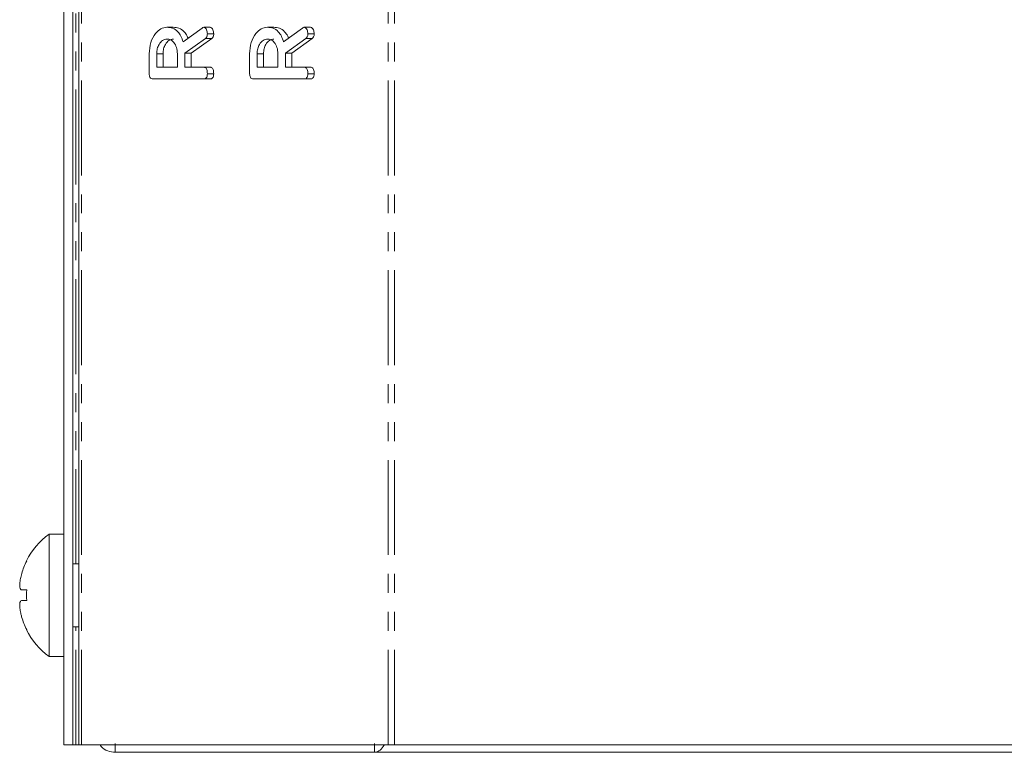
# Model space of a CAD drawing. Units: millimetres. Extents: x -67 to 8297, y -1800 to -146.
# Drawn here: x 1529 to 1595, y -1059 to -1010 of the extents above; entities that cross this region are included whole.
import ezdxf

# ---------------------------------------------------------------- set-up
doc = ezdxf.new("R2010")
doc.units = ezdxf.units.MM
doc.linetypes.add('PHANTOM', pattern=[12.7, 6.35, -1.27, 1.27, -1.27, 1.27, -1.27])

msp = doc.modelspace()

# ---------------------------------------------------------------- linework, layer by layer
at = {"color": 7, "linetype": 'Continuous', "lineweight": 18}
for p, q in [((1532.685, -1058.124), (1532.685, -488.124)), ((1531.685, -1058.124), (1531.685, -1002.124)), ((1532.285, -1058.124), (1532.285, -1002.124)), ((1538.574, -1010.117), (1538.999, -1010.117)), ((1539.647, -1011.085), (1540.919, -1010.167)), ((1541.029, -1010.117), (1541.454, -1010.117)), ((1541.275, -1010.549), (1541.699, -1010.549)), ((1545.292, -1010.117), (1545.716, -1010.117)), ((1546.365, -1011.085), (1547.637, -1010.167)), ((1547.747, -1010.117), (1548.171, -1010.117)), ((1547.992, -1010.549), (1548.417, -1010.549)), ((1541.142, -1010.87), (1539.775, -1011.838)), ((1541.566, -1010.87), (1540.199, -1011.838)), ((1541.142, -1010.87), (1541.566, -1010.87)), ((1547.86, -1010.87), (1546.492, -1011.838)), ((1548.284, -1010.87), (1546.917, -1011.838)), ((1547.86, -1010.87), (1548.284, -1010.87)), ((1537.386, -1013.226), (1537.386, -1011.884)), ((1537.886, -1011.884), (1537.886, -1012.788)), ((1537.886, -1011.884), (1538.31, -1011.884)), ((1538.31, -1011.884), (1538.31, -1012.788)), ((1539.275, -1012.788), (1539.275, -1011.884)), ((1539.775, -1011.838), (1539.775, -1012.788)), ((1539.775, -1011.838), (1540.199, -1011.838)), ((1540.199, -1011.838), (1540.199, -1012.788)), ((1544.103, -1013.226), (1544.103, -1011.884)), ((1544.603, -1011.884), (1544.603, -1012.788)), ((1544.603, -1011.884), (1545.028, -1011.884)), ((1545.028, -1011.884), (1545.028, -1012.788)), ((1545.992, -1012.788), (1545.992, -1011.884)), ((1546.492, -1011.838), (1546.492, -1012.788)), ((1546.492, -1011.838), (1546.917, -1011.838)), ((1546.917, -1011.838), (1546.917, -1012.788)), ((1537.886, -1012.788), (1539.275, -1012.788)), ((1539.775, -1012.788), (1541.032, -1012.788)), ((1541.032, -1012.788), (1541.456, -1012.788)), ((1541.275, -1013.22), (1541.699, -1013.22)), ((1544.603, -1012.788), (1545.992, -1012.788)), ((1546.492, -1012.788), (1547.749, -1012.788)), ((1547.749, -1012.788), (1548.174, -1012.788)), ((1547.992, -1013.22), (1548.417, -1013.22)), ((1541.03, -1013.574), (1537.631, -1013.574)), ((1541.03, -1013.574), (1541.454, -1013.574)), ((1547.748, -1013.574), (1544.348, -1013.574)), ((1547.748, -1013.574), (1548.172, -1013.574)), ((1531.685, -1044.024), (1530.685, -1044.024)), ((1530.685, -1052.224), (1530.685, -1044.024)), ((1532.685, -1046.024), (1532.285, -1046.024)), ((1529.193, -1047.766), (1528.857, -1047.766)), ((1529.192, -1048.468), (1528.856, -1048.468)), ((1532.285, -1050.224), (1532.685, -1050.224)), ((1530.685, -1052.224), (1531.685, -1052.224)), ((1532.285, -1058.124), (1531.685, -1058.124)), ((1532.485, -1058.124), (1532.285, -1058.124)), ((1532.685, -1058.124), (1532.485, -1058.124)), ((1532.685, -1058.124), (1532.861, -1058.124)), ((1532.861, -1058.124), (1553.366, -1058.124)), ((1535.119, -1058.031), (1535.119, -1058.631)), ((1552.461, -1058.631), (1552.461, -1058.031)), ((1553.366, -1058.124), (1553.791, -1058.124)), ((1553.791, -1058.124), (1663.79, -1058.124)), ((1552.461, -1058.631), (1535.119, -1058.631)), ((1552.461, -1058.631), (1665.119, -1058.631))]:
    msp.add_line(p, q, dxfattribs=at)
at = {"color": 8, "linetype": 'PHANTOM', "lineweight": 18}
for p, q in [((1532.861, -1058.124), (1532.861, -488.124)), ((1553.366, -1058.124), (1553.366, -488.124)), ((1553.791, -1058.124), (1553.791, -488.124)), ((1532.485, -1046.024), (1532.485, -1000.374)), ((1532.485, -1058.124), (1532.485, -1050.224))]:
    msp.add_line(p, q, dxfattribs=at)
at = {"color": 7, "linetype": 'Continuous', "lineweight": 18}
for centre, radius, start, end in [((1533.76, -1048.124), 5.125, 126.8699, 153.26935), ((1533.76, -1048.124), 5.113, 153.2889, 163.4421), ((1532.187, -1041.536), 5.231, 234.94298, 235.07586), ((1535.374, -1048.124), 6.191, 176.69031, 183.18555), ((1533.76, -1048.124), 5.113, 196.40475, 206.7111), ((1528.855, -1049.568), 0.0000425, 253.02029, 294.13238), ((1533.153, -1056.091), 6.915, 124.94032, 125.04084), ((1533.76, -1048.124), 5.125, 206.73065, 233.1301)]:
    msp.add_arc(centre, radius, start, end, dxfattribs=at)
for points, knots in [([(1537.386, -1011.884), (1537.404, -1011.629), (1537.439, -1011.119), (1537.759, -1010.545), (1538.15, -1010.177), (1538.433, -1010.137), (1538.574, -1010.117)], [0, 0, 0, 0, 0.279914, 0.559513, 0.779802, 1, 1, 1, 1]), ([(1538.574, -1010.117), (1538.702, -1010.126), (1538.957, -1010.146), (1539.287, -1010.364), (1539.521, -1010.699), (1539.605, -1010.956), (1539.647, -1011.085)], [0, 0, 0, 0, 0.280341, 0.55978, 0.779702, 1, 1, 1, 1]), ([(1538.999, -1010.117), (1539.127, -1010.126), (1539.382, -1010.145), (1539.708, -1010.366), (1539.904, -1010.628), (1539.965, -1010.799), (1539.98, -1010.845)], [0, 0, 0, 0, 0.3266973, 0.6523447, 0.9086293, 1, 1, 1, 1]), ([(1540.919, -1010.167), (1540.939, -1010.153), (1540.973, -1010.127), (1541.012, -1010.12), (1541.029, -1010.117)], [0, 0, 0, 0, 0.560223, 1, 1, 1, 1]), ([(1541.029, -1010.117), (1541.068, -1010.131), (1541.147, -1010.159), (1541.227, -1010.279), (1541.269, -1010.414), (1541.273, -1010.504), (1541.275, -1010.549)], [0, 0, 0, 0, 0.27763, 0.55827, 0.779096, 1, 1, 1, 1]), ([(1541.275, -1010.549), (1541.273, -1010.585), (1541.27, -1010.659), (1541.233, -1010.784), (1541.176, -1010.838), (1541.142, -1010.87)], [0, 0, 0, 0, 0.280927, 0.561887, 1, 1, 1, 1]), ([(1541.454, -1010.117), (1541.493, -1010.131), (1541.571, -1010.159), (1541.651, -1010.279), (1541.693, -1010.414), (1541.697, -1010.504), (1541.699, -1010.549)], [0, 0, 0, 0, 0.277636, 0.558273, 0.779097, 1, 1, 1, 1]), ([(1541.699, -1010.549), (1541.698, -1010.585), (1541.694, -1010.659), (1541.657, -1010.784), (1541.601, -1010.838), (1541.566, -1010.87)], [0, 0, 0, 0, 0.280927, 0.5618796, 1, 1, 1, 1]), ([(1544.103, -1011.884), (1544.121, -1011.629), (1544.157, -1011.119), (1544.477, -1010.545), (1544.868, -1010.177), (1545.15, -1010.137), (1545.292, -1010.117)], [0, 0, 0, 0, 0.279914, 0.559512, 0.779803, 1, 1, 1, 1]), ([(1545.292, -1010.117), (1545.42, -1010.126), (1545.675, -1010.146), (1546.004, -1010.364), (1546.238, -1010.699), (1546.323, -1010.956), (1546.365, -1011.085)], [0, 0, 0, 0, 0.280341, 0.559784, 0.779702, 1, 1, 1, 1]), ([(1545.716, -1010.117), (1545.844, -1010.126), (1546.1, -1010.145), (1546.426, -1010.366), (1546.622, -1010.628), (1546.682, -1010.799), (1546.698, -1010.845)], [0, 0, 0, 0, 0.326696, 0.652344, 0.90863, 1, 1, 1, 1]), ([(1547.637, -1010.167), (1547.656, -1010.153), (1547.691, -1010.127), (1547.73, -1010.12), (1547.747, -1010.117)], [0, 0, 0, 0, 0.560247, 1, 1, 1, 1]), ([(1547.747, -1010.117), (1547.786, -1010.131), (1547.864, -1010.159), (1547.944, -1010.279), (1547.987, -1010.414), (1547.991, -1010.504), (1547.992, -1010.549)], [0, 0, 0, 0, 0.277639, 0.558273, 0.779099, 1, 1, 1, 1]), ([(1547.992, -1010.549), (1547.991, -1010.585), (1547.987, -1010.659), (1547.95, -1010.784), (1547.894, -1010.838), (1547.86, -1010.87)], [0, 0, 0, 0, 0.280927, 0.5618833, 1, 1, 1, 1]), ([(1548.171, -1010.117), (1548.21, -1010.131), (1548.289, -1010.159), (1548.369, -1010.279), (1548.411, -1010.414), (1548.415, -1010.504), (1548.417, -1010.549)], [0, 0, 0, 0, 0.27763, 0.558268, 0.779096, 1, 1, 1, 1]), ([(1548.417, -1010.549), (1548.415, -1010.585), (1548.412, -1010.659), (1548.374, -1010.784), (1548.318, -1010.838), (1548.284, -1010.87)], [0, 0, 0, 0, 0.2809298, 0.5618853, 1, 1, 1, 1]), ([(1538.58, -1010.902), (1538.478, -1010.919), (1538.272, -1010.952), (1538.046, -1011.22), (1537.906, -1011.542), (1537.893, -1011.77), (1537.886, -1011.884)], [0, 0, 0, 0, 0.279656, 0.559346, 0.779527, 1, 1, 1, 1]), ([(1539.005, -1010.902), (1538.902, -1010.919), (1538.697, -1010.952), (1538.47, -1011.22), (1538.331, -1011.542), (1538.317, -1011.77), (1538.31, -1011.884)], [0, 0, 0, 0, 0.2796545, 0.5593454, 0.7795273, 1, 1, 1, 1]), ([(1539.275, -1011.884), (1539.263, -1011.739), (1539.24, -1011.449), (1539.051, -1011.127), (1538.822, -1010.931), (1538.661, -1010.912), (1538.58, -1010.902)], [0, 0, 0, 0, 0.279681, 0.559349, 0.779534, 1, 1, 1, 1]), ([(1545.298, -1010.902), (1545.195, -1010.919), (1544.99, -1010.952), (1544.763, -1011.22), (1544.624, -1011.542), (1544.61, -1011.77), (1544.603, -1011.884)], [0, 0, 0, 0, 0.279654, 0.559344, 0.779527, 1, 1, 1, 1]), ([(1545.722, -1010.902), (1545.619, -1010.919), (1545.414, -1010.952), (1545.188, -1011.22), (1545.048, -1011.542), (1545.035, -1011.77), (1545.028, -1011.884)], [0, 0, 0, 0, 0.2796597, 0.5593478, 0.7795285, 1, 1, 1, 1]), ([(1545.992, -1011.884), (1545.981, -1011.739), (1545.958, -1011.449), (1545.768, -1011.127), (1545.54, -1010.931), (1545.379, -1010.912), (1545.298, -1010.902)], [0, 0, 0, 0, 0.279681, 0.559349, 0.779538, 1, 1, 1, 1]), ([(1537.631, -1013.574), (1537.593, -1013.571), (1537.519, -1013.565), (1537.428, -1013.478), (1537.39, -1013.35), (1537.387, -1013.268), (1537.386, -1013.226)], [0, 0, 0, 0, 0.280563, 0.558408, 0.779004, 1, 1, 1, 1]), ([(1541.275, -1013.22), (1541.273, -1013.273), (1541.269, -1013.379), (1541.209, -1013.51), (1541.118, -1013.567), (1541.06, -1013.572), (1541.03, -1013.574)], [0, 0, 0, 0, 0.2805601, 0.5588182, 0.7789167, 1, 1, 1, 1]), ([(1541.032, -1012.788), (1541.06, -1012.79), (1541.115, -1012.795), (1541.192, -1012.85), (1541.266, -1012.991), (1541.271, -1013.126), (1541.275, -1013.22)], [0, 0, 0, 0, 0.187004, 0.373911, 0.561069, 1, 1, 1, 1]), ([(1541.699, -1013.22), (1541.697, -1013.273), (1541.693, -1013.379), (1541.633, -1013.51), (1541.543, -1013.567), (1541.484, -1013.572), (1541.454, -1013.574)], [0, 0, 0, 0, 0.280566, 0.558822, 0.778923, 1, 1, 1, 1]), ([(1541.456, -1012.788), (1541.484, -1012.79), (1541.54, -1012.795), (1541.616, -1012.85), (1541.691, -1012.991), (1541.696, -1013.126), (1541.699, -1013.22)], [0, 0, 0, 0, 0.186996, 0.3739113, 0.5610652, 1, 1, 1, 1]), ([(1544.348, -1013.574), (1544.311, -1013.571), (1544.237, -1013.565), (1544.146, -1013.478), (1544.107, -1013.35), (1544.105, -1013.268), (1544.103, -1013.226)], [0, 0, 0, 0, 0.28056, 0.558405, 0.779002, 1, 1, 1, 1]), ([(1547.992, -1013.22), (1547.99, -1013.273), (1547.986, -1013.379), (1547.926, -1013.51), (1547.836, -1013.567), (1547.777, -1013.572), (1547.748, -1013.574)], [0, 0, 0, 0, 0.280561, 0.558822, 0.778916, 1, 1, 1, 1]), ([(1547.749, -1012.788), (1547.777, -1012.79), (1547.833, -1012.795), (1547.91, -1012.85), (1547.984, -1012.991), (1547.989, -1013.126), (1547.992, -1013.22)], [0, 0, 0, 0, 0.186996, 0.373911, 0.561067, 1, 1, 1, 1]), ([(1548.417, -1013.22), (1548.415, -1013.273), (1548.411, -1013.379), (1548.351, -1013.51), (1548.26, -1013.567), (1548.201, -1013.572), (1548.172, -1013.574)], [0, 0, 0, 0, 0.280561, 0.558818, 0.778921, 1, 1, 1, 1]), ([(1548.174, -1012.788), (1548.201, -1012.79), (1548.257, -1012.795), (1548.334, -1012.85), (1548.408, -1012.991), (1548.413, -1013.126), (1548.417, -1013.22)], [0, 0, 0, 0, 0.186996, 0.3739113, 0.5610652, 1, 1, 1, 1]), ([(1528.859, -1046.667), (1528.828, -1046.783), (1528.765, -1047.022), (1528.723, -1047.348), (1528.731, -1047.597), (1528.78, -1047.736), (1528.834, -1047.757), (1528.857, -1047.766)], [0, 0, 0, 0, 0.208701, 0.429673, 0.640008, 0.846347, 1, 1, 1, 1]), ([(1528.856, -1048.468), (1528.826, -1048.483), (1528.763, -1048.514), (1528.722, -1048.704), (1528.729, -1048.98), (1528.778, -1049.283), (1528.832, -1049.483), (1528.855, -1049.568)], [0, 0, 0, 0, 0.208796, 0.429732, 0.640125, 0.84656, 1, 1, 1, 1]), ([(1534.097, -1058.124), (1534.121, -1058.163), (1534.238, -1058.352), (1534.602, -1058.566), (1534.947, -1058.61), (1535.119, -1058.631)], [0, 0, 0, 0, 0.118087, 0.559046, 1, 1, 1, 1]), ([(1552.461, -1058.631), (1552.558, -1058.61), (1552.751, -1058.566), (1552.97, -1058.352), (1553.092, -1058.163), (1553.118, -1058.124)], [0, 0, 0, 0, 0.440954, 0.881913, 1, 1, 1, 1])]:
    msp.add_open_spline(points, degree=3, knots=knots, dxfattribs=at)

doc.saveas('drawing.dxf')
